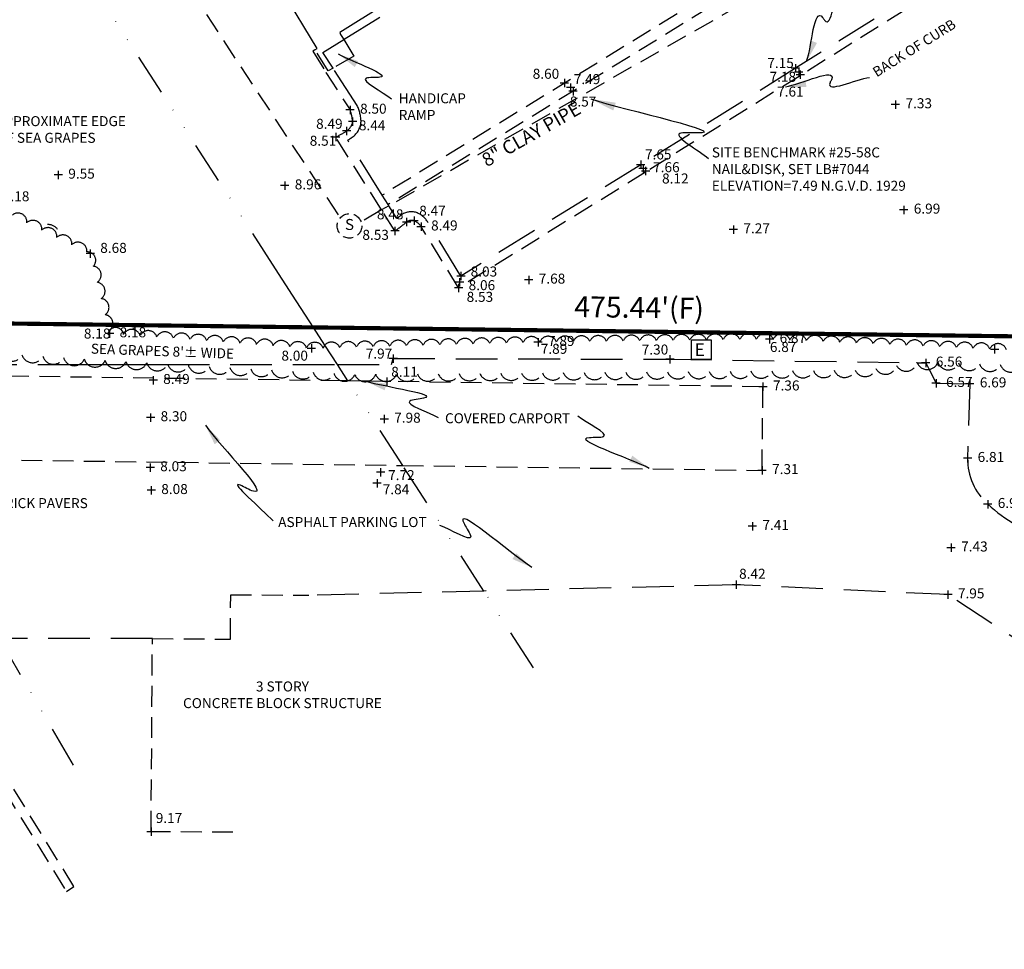
# Model space of a CAD drawing. Units: feet. Extents: x 287223 to 290452, y 1113360 to 1117571.
# Drawn here: x 288505 to 288742, y 1115611 to 1115834 of the extents above; entities that cross this region are included whole.
import ezdxf
from ezdxf.enums import TextEntityAlignment as Align

# ---------------------------------------------------------------- set-up
doc = ezdxf.new("R2010")
doc.units = ezdxf.units.FT
doc.header["$LTSCALE"] = 40
doc.header["$MEASUREMENT"] = 0
for name, pattern in [('DIVIDE2', [0.625, 0.25, -0.125, 0, -0.125, 0, -0.125]), ('HIDDEN', [0.375, 0.25, -0.125]), ('HIDDEN2', [0.1875, 0.125, -0.0625])]:
    doc.linetypes.add(name, pattern=pattern)
doc.layers.get('0').update_dxf_attribs({"linetype": 'CONTINUOUS'})
for name, color, linetype in [('B_DIM', 8, 'CONTINUOUS'), ('C_BMLB', 8, 'CONTINUOUS'), ('E_Fz', 124, 'DIVIDE2'), ('ELEVATION', 8, 'CONTINUOUS'), ('H_SWLN', 8, 'HIDDEN2'), ('R_BCLN', 8, 'HIDDEN2'), ('R_COLN', 8, 'HIDDEN2'), ('R_Lb', 8, 'CONTINUOUS'), ('R_SWLN', 8, 'HIDDEN2'), ('S-LN-2', 8, 'HIDDEN2'), ('T_LB', 8, 'CONTINUOUS'), ('T_LN', 8, 'HIDDEN2'), ('U_POWERMARK', 8, 'CONTINUOUS'), ('V_LB', 8, 'CONTINUOUS'), ('V_LN', 8, 'HIDDEN2'), ('X-Boundary', 4, 'CONTINUOUS'), ('X-EDGE OF PAVE1', 8, 'HIDDEN')]:
    doc.layers.add(name, color=color, linetype=linetype)
doc.styles.add('Bdim', font='verdana.TTF')
doc.styles.add('existing', font='hand1.shx', dxfattribs={"width": 0.9, "oblique": 1.25})
doc.styles.add('LB', font='hand1.shx')
doc.styles.get("Standard").update_dxf_attribs({"font": 'romans.shx'})
doc.styles.add('T', font='au102s01.shx')
doc.dimstyles.new('carlsonsw', dxfattribs={"dimtxt": 0.18, "dimasz": 0.18, "dimexe": 0.18, "dimexo": 0.0625, "dimgap": 2, "dimtad": 0, "dimtih": 1, "dimtoh": 1, "dimdec": 4, "dimzin": 0, "dimdsep": 46, "dimtxsty": 'Standard', "dimcen": 0.09, "dimadec": 0, "dimazin": 0, "dimtfac": 1, "dimtdec": 4, "dimtofl": 0, "dimtmove": 0, "dimatfit": 3, "dimfxl": 0, "dimtolj": 1, "dimtzin": 0, "dimarcsym": 0})
doc.dimstyles.new('F', dxfattribs={"dimtxt": 1.5, "dimasz": 1.5, "dimexe": 0.18, "dimexo": 0.0625, "dimgap": 1, "dimtad": 1, "dimdec": 0, "dimzin": 0, "dimdsep": 46, "dimtxsty": 'Standard', "dimcen": 0.4, "dimclrd": 256, "dimclre": 256, "dimclrt": 256, "dimaunit": 1, "dimadec": 0, "dimazin": 0, "dimtfac": 1, "dimtdec": 4, "dimtofl": 0, "dimtmove": 2, "dimatfit": 3, "dimfxl": 0, "dimtolj": 1, "dimtzin": 0, "dimarcsym": 0})

# ---------------------------------------------------------------- blocks, each defined once
blk = doc.blocks.new('CPLUSD6')
at = {"linetype": 'Continuous'}
for p, q in [((-0.442, -0.442), (-0.442, 0.442)), ((-0.442, 0.442), (0.442, 0.442)), ((0.442, 0.442), (0.442, -0.442)), ((0.442, -0.442), (-0.442, -0.442))]:
    blk.add_line(p, q, dxfattribs=at)
blk = doc.blocks.new('UESR')
at = {"linetype": 'Continuous', "xscale": 1.8, "yscale": 1.8, "zscale": 1.8}
blk.add_blockref('CPLUSD6', (0.064, -0.028), dxfattribs=at)
at = {"linetype": 'Continuous'}
blk.add_text('E', height=1, dxfattribs=at).set_placement((-0.463, -0.522))

msp = doc.modelspace()

# ---------------------------------------------------------------- linework, layer by layer
at = {"layer": 'E_Fz'}
for p, q in [((288566.74163, 1115774.6417), (288479.17498, 1115910.11645)), ((288570.8434, 1115768.29583), (288566.74163, 1115774.6417)), ((288575.84776, 1115760.55357), (288570.8434, 1115768.29583)), ((288578.58856, 1115756.31326), (288575.84776, 1115760.55357)), ((288581.62266, 1115751.61919), (288578.58856, 1115756.31326)), ((288584.12004, 1115747.75549), (288581.62266, 1115751.61919)), ((288584.14622, 1115747.71497), (288584.12004, 1115747.75549)), ((288597.24929, 1115727.44316), (288584.14622, 1115747.71497)), ((288616.72049, 1115697.31918), (288597.24929, 1115727.44316)), ((288628.64599, 1115678.86918), (288616.72049, 1115697.31918)), ((288500.42921, 1115685.89783), (288518.3849, 1115655.20642))]:
    msp.add_line(p, q, dxfattribs=at)
at = {"layer": 'ELEVATION', "linetype": 'Continuous'}
for p, q in [((288691.45883, 1115823.71067), (288691.45883, 1115821.71067)), ((288692.45883, 1115822.71067), (288690.45883, 1115822.71067)), ((288693.27021, 1115821.75283), (288691.27021, 1115821.75283)), ((288693.60018, 1115821.17384), (288691.60018, 1115821.17384)), ((288692.27021, 1115822.75283), (288692.27021, 1115820.75283)), ((288692.60018, 1115822.17384), (288692.60018, 1115820.17384)), ((288637.05401, 1115819.14347), (288635.05401, 1115819.14347)), ((288636.05401, 1115820.14347), (288636.05401, 1115818.14347)), ((288637.51617, 1115819.0909), (288637.51617, 1115817.0909)), ((288638.51617, 1115818.0909), (288636.51617, 1115818.0909)), ((288639.12874, 1115817.22137), (288637.12874, 1115817.22137)), ((288638.12874, 1115818.22137), (288638.12874, 1115816.22137)), ((288716.46153, 1115814.00585), (288714.46153, 1115814.00585)), ((288715.46153, 1115815.00585), (288715.46153, 1115813.00585)), ((288585.62314, 1115812.70889), (288583.62314, 1115812.70889)), ((288584.62314, 1115813.70889), (288584.62314, 1115811.70889)), ((288586.23416, 1115809.90957), (288584.23416, 1115809.90957)), ((288585.23416, 1115810.90957), (288585.23416, 1115808.90957)), ((288581.18192, 1115807.2113), (288581.18192, 1115805.2113)), ((288584.80258, 1115807.69481), (288582.80258, 1115807.69481)), ((288583.80258, 1115808.69481), (288583.80258, 1115806.69481)), ((288582.18192, 1115806.2113), (288580.18192, 1115806.2113)), ((288654.35686, 1115800.56098), (288654.35686, 1115798.56098)), ((288514.62539, 1115798.12072), (288514.62539, 1115796.12072)), ((288655.35686, 1115799.56098), (288653.35686, 1115799.56098)), ((288655.92619, 1115798.67395), (288653.92619, 1115798.67395)), ((288656.51007, 1115798.06087), (288654.51007, 1115798.06087)), ((288654.92619, 1115799.67395), (288654.92619, 1115797.67395)), ((288655.51007, 1115799.06087), (288655.51007, 1115797.06087)), ((288515.62539, 1115797.12072), (288513.62539, 1115797.12072)), ((288568.95684, 1115795.55424), (288568.95684, 1115793.55424)), ((288569.95684, 1115794.55424), (288567.95684, 1115794.55424)), ((288718.44691, 1115788.73534), (288716.44691, 1115788.73534)), ((288717.44691, 1115789.73534), (288717.44691, 1115787.73534)), ((288599.17309, 1115785.81951), (288597.17309, 1115785.81951)), ((288598.17309, 1115786.81951), (288598.17309, 1115784.81951)), ((288600.96576, 1115786.14565), (288598.96576, 1115786.14565)), ((288599.96576, 1115787.14565), (288599.96576, 1115785.14565)), ((288601.65984, 1115785.69838), (288601.65984, 1115783.69838)), ((288596.37731, 1115783.68392), (288594.37731, 1115783.68392)), ((288595.37731, 1115784.68392), (288595.37731, 1115782.68392)), ((288602.65984, 1115784.69838), (288600.65984, 1115784.69838)), ((288677.57292, 1115784.00745), (288675.57292, 1115784.00745)), ((288676.57292, 1115785.00745), (288676.57292, 1115783.00745)), ((288522.28821, 1115779.2435), (288522.28821, 1115777.2435)), ((288523.28821, 1115778.2435), (288521.28821, 1115778.2435)), ((288611.22587, 1115773.87727), (288611.22587, 1115771.87727)), ((288611.89649, 1115771.38023), (288609.89649, 1115771.38023)), ((288612.22587, 1115772.87727), (288610.22587, 1115772.87727)), ((288610.89649, 1115772.38023), (288610.89649, 1115770.38023)), ((288628.47879, 1115771.94536), (288626.47879, 1115771.94536)), ((288627.47879, 1115772.94536), (288627.47879, 1115770.94536)), ((288611.6527, 1115770.03995), (288609.6527, 1115770.03995)), ((288610.6527, 1115771.03995), (288610.6527, 1115769.03995)), ((288526.93816, 1115760.06365), (288526.93816, 1115758.06365)), ((288526.93816, 1115760.06365), (288526.93816, 1115758.06365)), ((288527.93816, 1115759.06365), (288525.93816, 1115759.06365)), ((288527.93816, 1115759.06365), (288525.93816, 1115759.06365)), ((288629.7155, 1115757.99009), (288629.7155, 1115755.99009)), ((288629.7155, 1115757.99009), (288629.7155, 1115755.99009)), ((288686.25549, 1115757.71864), (288684.25549, 1115757.71864)), ((288686.25549, 1115757.71864), (288684.25549, 1115757.71864)), ((288685.25549, 1115758.71864), (288685.25549, 1115756.71864)), ((288685.25549, 1115758.71864), (288685.25549, 1115756.71864)), ((288576.34352, 1115755.49672), (288574.34352, 1115755.49672)), ((288576.34376, 1115755.49577), (288574.34376, 1115755.49577)), ((288575.34352, 1115756.49672), (288575.34352, 1115754.49672)), ((288575.34376, 1115756.49577), (288575.34376, 1115754.49577)), ((288630.7155, 1115756.99009), (288628.7155, 1115756.99009)), ((288630.7155, 1115756.99009), (288628.7155, 1115756.99009)), ((288740.23024, 1115755.28644), (288738.23024, 1115755.28644)), ((288740.23047, 1115755.28627), (288738.23047, 1115755.28627)), ((288739.23024, 1115756.28644), (288739.23024, 1115754.28644)), ((288739.23047, 1115756.28627), (288739.23047, 1115754.28627)), ((288595.98517, 1115753.08565), (288593.98517, 1115753.08565)), ((288594.98517, 1115754.08565), (288594.98517, 1115752.08565)), ((288662.33988, 1115752.89913), (288660.33988, 1115752.89913)), ((288661.33988, 1115753.89913), (288661.33988, 1115751.89913)), ((288722.72918, 1115753.03877), (288722.72918, 1115751.03877)), ((288723.72918, 1115752.03877), (288721.72918, 1115752.03877)), ((288538.39375, 1115747.87207), (288536.39375, 1115747.87207)), ((288537.39375, 1115748.87207), (288537.39375, 1115746.87207)), ((288593.40555, 1115748.5575), (288593.40555, 1115746.5575)), ((288725.1912, 1115748.15352), (288725.1912, 1115746.15352)), ((288733.29402, 1115748.05363), (288733.29402, 1115746.05363)), ((288594.40555, 1115747.5575), (288592.40555, 1115747.5575)), ((288684.67282, 1115746.31671), (288682.67282, 1115746.31671)), ((288683.67282, 1115747.31671), (288683.67282, 1115745.31671)), ((288726.1912, 1115747.15352), (288724.1912, 1115747.15352)), ((288734.29402, 1115747.05363), (288732.29402, 1115747.05363)), ((288537.7709, 1115738.93586), (288535.7709, 1115738.93586)), ((288536.7709, 1115739.93586), (288536.7709, 1115737.93586)), ((288593.80961, 1115738.57754), (288591.80961, 1115738.57754)), ((288592.80961, 1115739.57754), (288592.80961, 1115737.57754)), ((288733.76665, 1115729.16248), (288731.76665, 1115729.16248)), ((288732.76665, 1115730.16248), (288732.76665, 1115728.16248)), ((288537.67807, 1115726.93111), (288535.67807, 1115726.93111)), ((288536.67807, 1115727.93111), (288536.67807, 1115725.93111)), ((288591.93904, 1115726.82093), (288591.93904, 1115724.82093)), ((288683.46227, 1115727.25638), (288683.46227, 1115725.25638)), ((288592.93904, 1115725.82093), (288590.93904, 1115725.82093)), ((288591.083, 1115724.15483), (288591.083, 1115722.15483)), ((288684.46227, 1115726.25638), (288682.46227, 1115726.25638)), ((288536.92696, 1115722.46871), (288536.92696, 1115720.46871)), ((288592.083, 1115723.15483), (288590.083, 1115723.15483)), ((288537.92696, 1115721.46871), (288535.92696, 1115721.46871)), ((288738.59555, 1115718.12571), (288736.59555, 1115718.12571)), ((288737.59555, 1115719.12571), (288737.59555, 1115717.12571)), ((288682.14469, 1115712.84709), (288680.14469, 1115712.84709)), ((288681.14469, 1115713.84709), (288681.14469, 1115711.84709)), ((288729.81569, 1115707.68728), (288727.81569, 1115707.68728)), ((288728.81569, 1115708.68728), (288728.81569, 1115706.68728)), ((288678.25043, 1115698.80385), (288676.25043, 1115698.80385)), ((288677.25043, 1115699.80385), (288677.25043, 1115697.80385)), ((288729.03732, 1115696.44479), (288727.03732, 1115696.44479)), ((288728.03732, 1115697.44479), (288728.03732, 1115695.44479)), ((288537.89089, 1115639.56911), (288535.89089, 1115639.56911)), ((288536.89089, 1115640.56911), (288536.89089, 1115638.56911))]:
    msp.add_line(p, q, dxfattribs=at)
at = {"layer": 'H_SWLN'}
for p, q in [((288518.39375, 1115626.39612), (288468.24829, 1115707.78833)), ((288466.28627, 1115706.87407), (288516.56327, 1115625.26836)), ((288516.56327, 1115625.26836), (288518.39375, 1115626.39612))]:
    msp.add_line(p, q, dxfattribs=at)
at = {"layer": 'R_BCLN'}
for points in [[(288765.04871, 1115895.77978), (288727.52089, 1115872.52485), (288683.68685, 1115845.18509), (288593.78521, 1115790.00316)], [(288726.63093, 1115875.23582), (288726.05672, 1115874.88), (288682.22768, 1115847.54336), (288592.35826, 1115792.26767)], [(288779.45473, 1115875.05317), (288736.73675, 1115848.643), (288692.57508, 1115820.91855), (288655.4711, 1115797.7676), (288610.6527, 1115770.03995)], [(288576.18856, 1115827.12507), (288576.75091, 1115827.4622)], [(288579.38678, 1115822.1096), (288576.18856, 1115827.12507)], [(288610.6527, 1115770.03995), (288601.65984, 1115784.69838)]]:
    msp.add_lwpolyline(points, dxfattribs=at)
for points in [[(288576.18856, 1115827.12507), (288575.6975, 1115826.82567), (288578.80336, 1115821.73159, 0.001170754), (288578.80886, 1115821.7226), (288584.62314, 1115812.70889)], [(288592.19911, 1115788.72757), (288581.18192, 1115806.2113, 0.039935965), (288583.80258, 1115807.69481, 0.220626792), (288585.23416, 1115809.90957, 0.078348582), (288584.62314, 1115812.70889)], [(288601.65984, 1115784.69838, 0.167631956), (288599.96576, 1115786.14565, 0.236203616), (288598.17309, 1115785.81951, -0.012051217), (288595.37731, 1115783.68392), (288592.19911, 1115788.72757)]]:
    msp.add_lwpolyline(points, format="xyb", dxfattribs=at)
at = {"layer": 'R_COLN'}
for points in [[(288582.35619, 1115830.82263), (288583.09312, 1115829.61284)], [(288583.09348, 1115829.61224), (288585.5134, 1115825.63953)], [(288585.5134, 1115825.63953), (288580.54316, 1115822.77587)], [(288580.54316, 1115822.77587), (288579.38678, 1115822.1096)]]:
    msp.add_lwpolyline(points, dxfattribs=at)
at = {"layer": 'R_SWLN', "linetype": 'Continuous'}
for points in [[(288576.75091, 1115827.4622), (288560.21954, 1115854.68948), (288513.11208, 1115930.76941), (288496.45085, 1115920.62995)], [(288740.464, 1115929.51926), (288734.76127, 1115925.98853), (288689.8773, 1115898.2375), (288647.90248, 1115872.20811), (288612.81951, 1115850.49006), (288582.16658, 1115831.32294), (288582.35619, 1115830.82263)]]:
    msp.add_lwpolyline(points, dxfattribs=at)
at = {"layer": 'S-LN-2'}
for p, q in [((288581.84035, 1115787.5742), (288509.7851, 1115897.0217)), ((288769.28358, 1115889.96795), (288593.95606, 1115789.73203)), ((288592.19911, 1115788.72757), (288587.97422, 1115786.31217)), ((288593.95606, 1115789.73203), (288592.19911, 1115788.72757))]:
    msp.add_line(p, q, dxfattribs=at)
at = {"layer": 'S-LN-2', "linetype": 'HIDDEN2', "ltscale": 0.5}
msp.add_ellipse((288584.48687, 1115784.89984), major_axis=(2.08665, 2.08665), ratio=1, start_param=5.497787144, end_param=11.780972451, dxfattribs=at)
at = {"layer": 'T_LN'}
for p, q in [((288555.91426, 1115685.76861), (288555.98784, 1115696.41752)), ((288555.98784, 1115696.41752), (288574.69112, 1115696.2883)), ((288536.89089, 1115639.56911), (288537.21098, 1115685.89783)), ((288537.21098, 1115685.89783), (288555.91426, 1115685.76861)), ((288556.52783, 1115639.43344), (288536.89089, 1115639.56911))]:
    msp.add_line(p, q, dxfattribs=at)
for points in [[(288582.58076, 1115747.73697), (288483.55875, 1115749.12814), (288483.28202, 1115729.012), (288597.24929, 1115727.44316)], [(288583.98667, 1115747.71721), (288582.58076, 1115747.73697)], [(288584.14622, 1115747.71497), (288583.98667, 1115747.71721)], [(288587.39987, 1115747.66926), (288584.14622, 1115747.71497)], [(288589.0507, 1115747.64607), (288587.39987, 1115747.66926)], [(288592.92567, 1115747.59163), (288589.0507, 1115747.64607)], [(288593.52129, 1115747.58326), (288592.92567, 1115747.59163)], [(288683.67282, 1115746.31671), (288593.52129, 1115747.58326)], [(288683.46227, 1115726.25638), (288683.67282, 1115746.31671)], [(288597.24929, 1115727.44316), (288683.46227, 1115726.25638)]]:
    msp.add_lwpolyline(points, dxfattribs=at)
at = {"layer": 'V_LN'}
for points in [[(288503.48001, 1115787.37901, -0.7), (288507.07804, 1115785.63138, -0.7), (288510.67607, 1115783.88375, -0.7), (288514.27409, 1115782.13611, -0.7), (288517.87212, 1115780.38848, -0.7), (288521.47014, 1115778.64085, -0.7), (288523.01638, 1115775.23997, -0.7), (288523.95884, 1115771.35259, -0.7), (288524.90129, 1115767.4652, -0.7), (288525.84375, 1115763.57781, -0.422323628), (288527.71493, 1115761.16732)], [(288512.0618, 1115785.22443, -0.247492145), (288514.47118, 1115784.05416, -0.247492145)], [(288527.71493, 1115761.16732, -0.119413265), (288527.34608, 1115760.23522)], [(288527.34608, 1115760.23522, -0.557017048), (288530.28415, 1115758.81702, -0.7), (288534.27333, 1115758.52299, -0.7), (288538.26251, 1115758.22895, -0.7), (288542.25169, 1115757.93492, -0.7), (288546.24086, 1115757.64089, -0.7), (288550.23004, 1115757.34685, -0.7), (288554.21922, 1115757.05282, -0.7), (288558.2084, 1115756.75878, -0.7), (288562.19758, 1115756.46475, -0.7), (288566.18676, 1115756.17071, -0.7), (288570.17593, 1115755.87668, -0.7), (288574.16511, 1115755.58265, -0.7), (288578.16085, 1115755.57319, -0.101425541), (288578.58856, 1115756.31326)], [(288578.58856, 1115756.31326, -0.558894159), (288582.15934, 1115755.68309, -0.7), (288586.15783, 1115755.79298, -0.7), (288590.15632, 1115755.90287, -0.7), (288594.15481, 1115756.01276, -0.7), (288598.1533, 1115756.12265, -0.7), (288602.15179, 1115756.23255, -0.7), (288606.15028, 1115756.34244, -0.7), (288610.14877, 1115756.45233, -0.7), (288614.14726, 1115756.56222, -0.7), (288618.14575, 1115756.67211, -0.7), (288622.14424, 1115756.78201, -0.7), (288626.14273, 1115756.8919, -0.7), (288630.14135, 1115756.99568, -0.7), (288634.141, 1115757.04814, -0.7), (288638.14066, 1115757.10061, -0.7), (288642.14032, 1115757.15307, -0.7), (288646.13997, 1115757.20554, -0.7), (288650.13963, 1115757.258, -0.7), (288654.13928, 1115757.31047, -0.7), (288658.13894, 1115757.36294, -0.7), (288662.1386, 1115757.4154, -0.7), (288666.13825, 1115757.46787, -0.7), (288670.13791, 1115757.52033, -0.7), (288674.13756, 1115757.5728, -0.7), (288678.13722, 1115757.62527, -0.7), (288682.13687, 1115757.67773, -0.7), (288686.13571, 1115757.67897, -0.7), (288690.13166, 1115757.4989, -0.7), (288694.1276, 1115757.31882, -0.7), (288698.12355, 1115757.13874, -0.7), (288702.11949, 1115756.95867, -0.7), (288706.11544, 1115756.77859, -0.7), (288710.11138, 1115756.59852, -0.7), (288714.10732, 1115756.41844, -0.7), (288718.10327, 1115756.23836, -0.7), (288722.09921, 1115756.05829, -0.7), (288726.09516, 1115755.87821, -0.7), (288730.0911, 1115755.69813, -0.7), (288734.08705, 1115755.51806, -0.7), (288738.08299, 1115755.33798, -0.7), (288742.07992, 1115755.18193, -0.7)], [(288517.3273, 1115751.61919, -0.217895346), (288515.88773, 1115753.30118, -0.7), (288510.90017, 1115753.65357, -0.7), (288505.9126, 1115754.00595, -0.7), (288500.92503, 1115754.35834, -0.7), (288495.93747, 1115754.71072, -0.7), (288490.94195, 1115754.88407, -0.7), (288485.94278, 1115754.97533, -0.7), (288480.94361, 1115755.0666, -0.7), (288475.94445, 1115755.15786, -0.7), (288470.94528, 1115755.24913, -0.7), (288465.94611, 1115755.34039, -0.7), (288460.94694, 1115755.43165, -0.109480098), (288460.31049, 1115754.47217)], [(288521.75156, 1115751.61919, -0.153127833), (288520.8753, 1115752.9488, -0.181219748), (288519.56411, 1115751.61919)], [(288526.40247, 1115751.61919, -0.106067237), (288525.86287, 1115752.59641, -0.117212165), (288525.11498, 1115751.61919)], [(288831.90947, 1115751.34925, -0.224481946), (288830.35957, 1115753.01396, -0.7), (288825.36383, 1115753.22034, -0.7), (288820.39369, 1115752.72048, -0.7), (288815.426, 1115752.15302, -0.7), (288810.4583, 1115751.58556, -0.7), (288805.49061, 1115751.0181, -0.7), (288800.52291, 1115750.45065, -0.7), (288795.55522, 1115749.88319, -0.7), (288790.56942, 1115749.78872, -0.7), (288785.57288, 1115749.97484, -0.7), (288780.57635, 1115750.16095, -0.7), (288775.57981, 1115750.34707, -0.7), (288770.58328, 1115750.53318, -0.7), (288765.58675, 1115750.7193, -0.7), (288760.59021, 1115750.90541, -0.7), (288755.59368, 1115751.09153, -0.7), (288750.59714, 1115751.27764, -0.7), (288745.60061, 1115751.46376, -0.7), (288740.60407, 1115751.64987, -0.7), (288735.60754, 1115751.83599, -0.7), (288730.611, 1115752.0221, -0.7), (288725.61447, 1115752.20822, -0.276113117), (288723.5193, 1115750.47097)], [(288519.56411, 1115751.61919, -0.220377008), (288517.3273, 1115751.61919)], [(288525.11498, 1115751.61919, -0.356099898), (288521.75156, 1115751.61919)], [(288530.41763, 1115751.61919, -0.455557962), (288526.40247, 1115751.61919)], [(288531.18145, 1115751.61919, -0.072658617), (288530.85498, 1115752.31571, -0.077743582), (288530.41763, 1115751.61919)], [(288535.62276, 1115751.61919, -0.53816344), (288531.18145, 1115751.61919)], [(288536.01214, 1115751.61919, -0.042142441), (288535.84712, 1115752.03539, -0.044513927), (288535.62276, 1115751.61919)], [(288540.77635, 1115751.61919, -0.619365844), (288536.01214, 1115751.61919)], [(288540.88431, 1115751.61919, -0.013453135), (288540.83925, 1115751.75507, -0.014071849), (288540.77635, 1115751.61919)], [(288582.58076, 1115747.73697, -0.253134553), (288580.77634, 1115749.51252, -0.7), (288575.7842, 1115749.79284, -0.7), (288570.79207, 1115750.07316, -0.7), (288565.79993, 1115750.35348, -0.7), (288560.8078, 1115750.6338, -0.7), (288555.81566, 1115750.91412, -0.7), (288550.82352, 1115751.19444, -0.7), (288545.83139, 1115751.47476, -0.680141838), (288540.88431, 1115751.61919)], [(288720.61014, 1115752.06847, -0.68691203), (288715.68422, 1115751.43079, -0.7), (288710.73772, 1115750.70133, -0.7), (288705.76427, 1115750.31819, -0.7), (288700.76447, 1115750.27385, -0.7), (288695.76466, 1115750.22951, -0.7), (288690.76486, 1115750.18516, -0.7), (288685.76506, 1115750.14082, -0.7), (288680.76525, 1115750.09648, -0.7), (288675.76545, 1115750.05214, -0.7), (288670.76565, 1115750.0078, -0.7), (288665.76584, 1115749.96345, -0.7), (288660.76604, 1115749.91911, -0.7), (288655.76624, 1115749.87477, -0.7), (288650.76643, 1115749.83043, -0.7), (288645.76663, 1115749.78609, -0.7), (288640.76683, 1115749.74174, -0.7), (288635.76702, 1115749.6974, -0.7), (288630.76722, 1115749.65306, -0.7), (288625.76742, 1115749.60872, -0.7), (288620.76761, 1115749.56438, -0.7), (288615.76781, 1115749.52004, -0.7), (288610.76801, 1115749.47569, -0.7), (288605.7682, 1115749.43135, -0.7), (288600.7684, 1115749.38701, -0.7), (288595.7686, 1115749.34267, -0.29085761), (288593.52129, 1115747.58326)], [(288720.66746, 1115752.06766, -0.009389557), (288720.63072, 1115752.16025, -0.008838216), (288720.61014, 1115752.06847)], [(288723.5193, 1115750.47097, -0.344689343), (288720.66746, 1115752.06766)], [(288583.98667, 1115747.71721, -0.134520083), (288582.58076, 1115747.73697)], [(288584.12004, 1115747.75549, -0.013041053), (288583.98667, 1115747.71721)], [(288587.39987, 1115747.66926, -0.224426819), (288585.76899, 1115749.25398, -0.219466767), (288584.12004, 1115747.75549)], [(288592.92567, 1115747.59163, -0.278470645), (288590.76879, 1115749.29833, -0.236493855), (288589.0507, 1115747.64607)], [(288589.0507, 1115747.64607, -0.159051179), (288587.39987, 1115747.66926)], [(288593.52129, 1115747.58326, -0.056146562), (288592.92567, 1115747.59163)]]:
    msp.add_lwpolyline(points, format="xyb", dxfattribs=at)
msp.add_lwpolyline([(288527.34608, 1115760.23522, -0.092536714), (288526.7862, 1115759.69043, -0.10287195)], format="xyb", close=True, dxfattribs=at)
at = {"layer": 'X-Boundary', "const_width": 1}
msp.add_lwpolyline([(288855.82895, 1115756.98347), (288836.63585, 1115757.22821), (288835.14775, 1115757.24718), (288832.99285, 1115757.27466), (288830.84386, 1115757.30206), (288828.84121, 1115757.3276), (288827.19437, 1115757.3486), (288575.84776, 1115760.55357), (288527.71493, 1115761.16732), (288455.85751, 1115762.08359), (288436.55159, 1115762.32976), (288434.5884, 1115762.35479), (288432.04206, 1115762.38726), (288398.22031, 1115762.81853), (288380.55851, 1115763.04374), (288149.74754, 1116114.19267)], dxfattribs=at)
at = {"layer": 'X-EDGE OF PAVE1'}
for p, q in [((288735.8437, 1115850.30847), (288691.45883, 1115822.71067)), ((288583.22469, 1115829.69363), (288613.88445, 1115848.71165)), ((288578.12467, 1115826.53012), (288583.09348, 1115829.61224)), ((288580.54316, 1115822.77587), (288578.12467, 1115826.53012)), ((288586.32346, 1115813.80305), (288580.54316, 1115822.77587)), ((288691.45883, 1115822.71067), (288654.35686, 1115799.56098)), ((288592.35826, 1115792.26767), (288584.04985, 1115805.45269)), ((288654.35686, 1115799.56098), (288611.22587, 1115772.87727)), ((288593.78521, 1115790.00316), (288592.35826, 1115792.26767)), ((288593.95606, 1115789.73203), (288593.78521, 1115790.00316)), ((288595.87002, 1115786.69466), (288593.95606, 1115789.73203)), ((288611.22587, 1115772.87727), (288603.30374, 1115785.76213)), ((288537.21098, 1115685.89783), (288500.42921, 1115685.89783))]:
    msp.add_line(p, q, dxfattribs=at)
for points in [[(288583.09312, 1115829.61284), (288583.22469, 1115829.69363)], [(288581.62266, 1115751.61919), (288594.56615, 1115751.61919), (288594.98517, 1115753.08565), (288661.33988, 1115752.89913), (288720.61014, 1115752.06847)], [(288479.70672, 1115751.61919), (288517.3273, 1115751.61919)], [(288517.3273, 1115751.61919), (288519.56411, 1115751.61919)], [(288519.56411, 1115751.61919), (288521.75156, 1115751.61919)], [(288521.75156, 1115751.61919), (288525.11498, 1115751.61919)], [(288525.11498, 1115751.61919), (288526.40247, 1115751.61919)], [(288526.40247, 1115751.61919), (288530.41763, 1115751.61919)], [(288530.41763, 1115751.61919), (288531.18145, 1115751.61919)], [(288531.18145, 1115751.61919), (288535.62276, 1115751.61919)], [(288535.62276, 1115751.61919), (288536.01214, 1115751.61919)], [(288536.01214, 1115751.61919), (288540.77635, 1115751.61919)], [(288540.77635, 1115751.61919), (288540.88431, 1115751.61919)], [(288540.88431, 1115751.61919), (288581.62266, 1115751.61919)], [(288720.61014, 1115752.06847), (288720.66746, 1115752.06766)], [(288720.66746, 1115752.06766), (288722.72918, 1115752.03877), (288723.5193, 1115750.47097)], [(288616.72049, 1115697.31918), (288574.69112, 1115696.2883)]]:
    msp.add_lwpolyline(points, dxfattribs=at)
msp.add_lwpolyline([(288723.5193, 1115750.47097), (288725.1912, 1115747.15352), (288733.29402, 1115747.05363), (288732.76665, 1115729.16248, 0.215333609), (288737.59555, 1115718.12571, 0.120176256), (288752.0678, 1115710.11576), (288767.05487, 1115734.83576), (288894.08996, 1115664.05174), (288861.06535, 1115611.36921), (288788.77126, 1115656.68753), (288728.03732, 1115696.44479), (288677.25043, 1115698.80385), (288616.72049, 1115697.31918)], format="xyb", dxfattribs=at)
for centre, radius, start, end in [((288576.91642, 1115809.48244), 10.35181, 1.9938127, 24.6691119), ((288582.13089, 1115810.34538), 5.15565, 302.6396801, 354.4035142), ((288573.22028, 1115823.33228), 20.90357, 301.2030621, 304.0072788), ((288599.2964, 1115784.22981), 4.05807, 72.3662497, 127.4381686), ((288598.61607, 1115783.00527), 5.43825, 30.4600916, 69.4422558), ((288552.38029, 1115842.77998), 70.97126, 307.7907571, 308.7775545)]:
    msp.add_arc(centre, radius, start, end, dxfattribs=at)

# ---------------------------------------------------------------- block references
at = {"layer": 'U_POWERMARK', "xscale": 3, "yscale": 3, "zscale": 3}
msp.add_blockref('UESR', (288668.69799, 1115755.29293), dxfattribs=at)

# ---------------------------------------------------------------- texts
at = {"layer": 'B_DIM', "style": 'Bdim'}
msp.add_text("475.44'(F)", height=5, rotation=359.2059014, dxfattribs=at).set_placement((288653.92877, 1115762.82813), align=Align.CENTER)
at = {"layer": 'C_BMLB', "insert": (288671.39941, 1115803.73007), "char_height": 2.4, "width": 153.767, "attachment_point": 1, "style": 'existing'}
msp.add_mtext('SITE BENCHMARK #25-58C\\PNAIL&DISK, SET LB#7044\\PELEVATION=7.49 N.G.V.D. 1929', dxfattribs=at)
at = {"layer": 'ELEVATION', "color": 8, "char_height": 2.4, "attachment_point": 4, "style": 'existing'}
for s, insert in [('7.15', (288684.70102, 1115823.66964)), ('8.60', (288628.43086, 1115821.08508)), ('7.49', (288638.28449, 1115819.79951)), ('7.18', (288685.25075, 1115820.35798)), ('7.61', (288687.06341, 1115816.81491)), ('8.50', (288587.02314, 1115812.70889)), ('8.57', (288637.34307, 1115814.42545)), ('7.33', (288717.86153, 1115814.00585)), ('8.49', (288576.47385, 1115809.08402)), ('8.44', (288586.7407, 1115808.71882)), ('8.51', (288574.94519, 1115805.02055)), ('7.65', (288655.35828, 1115801.73559)), ('7.66', (288657.32619, 1115798.67395)), ('9.55', (288517.02538, 1115797.12072)), ('8.12', (288659.46405, 1115795.96393)), ('8.96', (288571.35684, 1115794.55424)), ('9.18', (288501.3373, 1115791.692)), ('6.99', (288719.84691, 1115788.73534)), ('8.48', (288591.06998, 1115787.36404)), ('8.47', (288601.20685, 1115788.23078)), ('8.49', (288604.05984, 1115784.69838)), ('7.27', (288678.97292, 1115784.00745)), ('8.53', (288587.57885, 1115782.44829)), ('8.68', (288524.68821, 1115779.32117)), ('8.03', (288613.54861, 1115773.64954)), ('8.06', (288613.06471, 1115770.37628)), ('7.68', (288629.87879, 1115771.94536)), ('8.53', (288612.58913, 1115767.56869)), ('8.18', (288520.7667, 1115758.77322)), ('8.18', (288529.33816, 1115759.06365)), ('7.89', (288632.1155, 1115756.99009)), ('6.87', (288687.65549, 1115757.71864)), ('8.00', (288568.1551, 1115753.46372)), ('7.97', (288588.37788, 1115753.95694)), ('7.89', (288630.37217, 1115755.1023)), ('7.30', (288654.58731, 1115754.93213)), ('6.87', (288685.33103, 1115755.54042)), ('6.56', (288725.12918, 1115752.03877)), ('8.11', (288594.49804, 1115749.59051)), ('8.49', (288539.79375, 1115747.87207)), ('7.36', (288686.07282, 1115746.31671)), ('6.57', (288727.5912, 1115747.15352)), ('6.69', (288735.69402, 1115747.05363)), ('8.30', (288539.17089, 1115738.93586)), ('7.98', (288595.2096, 1115738.57754)), ('6.81', (288735.16665, 1115729.16248)), ('8.03', (288539.07807, 1115726.93111)), ('7.31', (288685.86228, 1115726.25638)), ('7.72', (288593.75792, 1115724.80443)), ('8.08', (288539.32696, 1115721.46871)), ('7.84', (288592.46604, 1115721.41226)), ('6.94', (288739.99555, 1115718.12571)), ('7.41', (288683.54469, 1115712.84709)), ('7.43', (288731.2157, 1115707.68728)), ('8.42', (288677.94479, 1115701.14808)), ('7.95', (288730.43732, 1115696.44479)), ('9.17', (288538.01165, 1115642.55266))]:
    msp.add_mtext(s, dxfattribs=dict(at, insert=insert))
at = {"layer": 'R_Lb', "char_height": 2.4, "width": 53.42, "attachment_point": 1, "style": 'existing'}
for s, insert, rotation in [('BACK OF CURB', (288709.67589, 1115822.5456), 32.1530556), ('BRICK PAVERS', (288499.66956, 1115719.60854), 359.9780556), ('ASPHALT PARKING LOT', (288567.37586, 1115715.06394), 359.9780048)]:
    msp.add_mtext(s, dxfattribs=dict(at, insert=insert, rotation=rotation))
at = {"layer": 'R_Lb', "insert": (288596.29478, 1115816.71146), "char_height": 2.4, "width": 53.42, "attachment_point": 1, "style": 'existing'}
msp.add_mtext('HANDICAP\\PRAMP', dxfattribs=at)
at = {"layer": 'S-LN-2', "linetype": 'HIDDEN2', "ltscale": 0.5, "style": 'T'}
msp.add_text('S', height=2.63529, dxfattribs=at).set_placement((288584.48687, 1115784.89984), align=Align.MIDDLE)
at = {"layer": 'S-LN-2', "insert": (288615.82296, 1115801.77076), "char_height": 3.25, "width": 53.4, "attachment_point": 1, "rotation": 29.7528863, "style": 'LB'}
msp.add_mtext('8" CLAY PIPE', dxfattribs=at)
at = {"layer": 'T_LB', "char_height": 2.4, "width": 53.42, "style": 'existing'}
for s, insert, attachment_point in [('COVERED CARPORT', (288607.39809, 1115739.96349), 1), ('3 STORY\\PCONCRETE BLOCK STRUCTURE', (288568.39313, 1115675.62353), 2)]:
    msp.add_mtext(s, dxfattribs=dict(at, insert=insert, attachment_point=attachment_point))
at = {"layer": 'V_LB', "insert": (288499.72746, 1115811.23127), "char_height": 2.4, "width": 53.42, "attachment_point": 1, "style": 'existing'}
msp.add_mtext('APPROXIMATE EDGE\\POF SEA GRAPES ', dxfattribs=at)
at = {"layer": 'V_LB', "insert": (288522.48787, 1115756.67744), "char_height": 2.4, "width": 53.4, "attachment_point": 1, "rotation": 357.9310064, "style": 'existing'}
msp.add_mtext("SEA GRAPES 8'± WIDE", dxfattribs=at)

# ---------------------------------------------------------------- leaders
at = {"layer": 'C_BMLB', "path_type": 1}
msp.add_leader([(288642.35734, 1115815.34315), (288667.79166, 1115807.2097), (288663.69786, 1115807.04441), (288670.61352, 1115801.05825)], dimstyle='carlsonsw', override={"dimscale": 60, "dimtxt": 0.1, "dimasz": 0.1}, dxfattribs=at)
at = {"layer": 'R_Lb', "path_type": 1}
for points in [[(288694.14979, 1115824.38387), (288697.98273, 1115834.8771), (288698.42781, 1115834.25391), (288701.90305, 1115843.13825)], [(288581.79041, 1115826.16354), (288591.79872, 1115820.54584), (288588.48136, 1115820.3316), (288594.598, 1115815.37738)], [(288689.0448, 1115818.26134), (288700.08472, 1115819.97001), (288699.7538, 1115819.27939), (288709.21203, 1115820.52465)], [(288549.9174, 1115737.08138), (288561.04335, 1115721.38679), (288558.0287, 1115722.78774), (288566.14207, 1115714.14128)], [(288628.23472, 1115702.97927), (288612.03354, 1115713.35368), (288613.57492, 1115710.40836), (288606.16312, 1115713.05843)]]:
    msp.add_leader(points, dimstyle='F', override={"dimscale": 1, "dimtxt": 0.1, "dimasz": 5}, dxfattribs=at)
at = {"layer": 'T_LB', "path_type": 1}
for points in [[(288588.34129, 1115747.65604), (288602.21829, 1115743.59083), (288598.97146, 1115742.87745), (288605.76689, 1115738.90506)], [(288656.4044, 1115726.74364), (288642.09701, 1115734.14968), (288645.41246, 1115734.3917), (288639.25453, 1115739.29451)]]:
    msp.add_leader(points, dimstyle='F', override={"dimscale": 1, "dimtxt": 0.1, "dimasz": 5}, dxfattribs=at)

doc.saveas('drawing.dxf')
